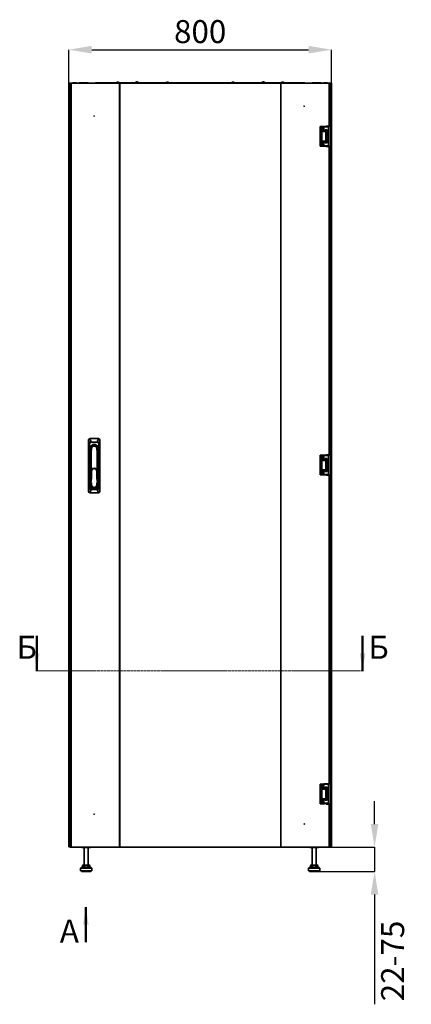
# Model space of a CAD drawing. Units: millimetres. Extents: x -4674 to -1654, y -1281 to 3391.
# Drawn here: x -4674 to -3482, y 395 to 3391 of the extents above; entities that cross this region are included whole.
import ezdxf

# ---------------------------------------------------------------- set-up
doc = ezdxf.new("R2010")
doc.units = ezdxf.units.MM
doc.header["$PDSIZE"] = -1
doc.linetypes.add('SLD-Сплошная', pattern=[0])
doc.linetypes.add('SLD-Штрихпункт.-утолщ.', pattern=[10.16, 6.35, -1.27, 1.27, -1.27])
doc.layers.add('ТЕКСТ', color=150, linetype='SLD-Сплошная')
doc.styles.add('SLDTEXTSTYLE1', font='txt', dxfattribs={"bigfont": 'bigfont'})
doc.styles.add('SLDTEXTSTYLE2', font='txt')
doc.dimstyles.new('SLDDIMSTYLE0', dxfattribs={"dimtxt": 70, "dimasz": 70, "dimexe": 0, "dimexo": 0.0625, "dimgap": 17.5, "dimtad": 2, "dimdec": 1, "dimrnd": 1e-09, "dimzin": 12, "dimdsep": 46, "dimtxsty": 'SLDTEXTSTYLE2', "dimsah": 1, "dimcen": 0.09, "dimadec": 0, "dimazin": 3, "dimtfac": 1, "dimtdec": 1, "dimtofl": 0, "dimtmove": 0, "dimatfit": 3, "dimfxl": 0, "dimfrac": 2, "dimtolj": 1, "dimtzin": 12, "dimarcsym": 0})
doc.dimstyles.new('SLDDIMSTYLE1', dxfattribs={"dimtxt": 70, "dimasz": 70, "dimexe": 0, "dimexo": 0.0625, "dimgap": 17.5, "dimtad": 2, "dimdec": 1, "dimrnd": 1e-09, "dimzin": 12, "dimdsep": 46, "dimtxsty": 'SLDTEXTSTYLE2', "dimsah": 1, "dimcen": 0.09, "dimadec": 0, "dimazin": 3, "dimtfac": 1, "dimtdec": 1, "dimtmove": 0, "dimatfit": 0, "dimfxl": 0, "dimfrac": 2, "dimtolj": 1, "dimtzin": 12, "dimarcsym": 0})

# ---------------------------------------------------------------- blocks, each defined once
blk = doc.blocks.new('_D')
at = {"layer": 'Defpoints', "color": 0}
for p in [(-3724.5, 3299.3), (-4524.5, 3197.5), (-3724.5, 3197.5)]:
    blk.add_point(p, dxfattribs=at)
at = {"layer": 'ТЕКСТ', "color": 0, "lineweight": -2}
for p, q in [((-4524.5, 3197.5), (-4524.5, 3299.3)), ((-4454.5, 3299.3), (-3794.5, 3299.3)), ((-3724.5, 3197.5), (-3724.5, 3299.3))]:
    blk.add_line(p, q, dxfattribs=at)
at = {"layer": 'ТЕКСТ', "color": 0}
for points in [[(-4454.5, 3310.9), (-4454.5, 3287.6), (-4524.5, 3299.3)], [(-3794.5, 3310.9), (-3794.5, 3287.6), (-3724.5, 3299.3)]]:
    blk.add_solid(points, dxfattribs=at)
at = {"layer": 'ТЕКСТ', "color": 0, "insert": (-4124.5, 3389.3), "char_height": 70, "attachment_point": 2, "style": 'SLDTEXTSTYLE2'}
blk.add_mtext('\\A1;800', dxfattribs=at)
blk = doc.blocks.new('_D_1')
at = {"layer": 'Defpoints', "color": 0}
for p in [(-3731.6, 873.5), (-3763.5, 798.8), (-3593.6, 798.8)]:
    blk.add_point(p, dxfattribs=at)
at = {"layer": 'ТЕКСТ', "color": 0, "lineweight": -2}
for p, q in [((-3593.6, 943.5), (-3593.6, 1013.5)), ((-3731.5, 873.5), (-3593.6, 873.5)), ((-3593.6, 873.5), (-3593.6, 798.8)), ((-3763.4, 798.8), (-3593.6, 798.8)), ((-3593.6, 728.8), (-3593.6, 395))]:
    blk.add_line(p, q, dxfattribs=at)
at = {"layer": 'ТЕКСТ', "color": 0}
for points in [[(-3605.3, 943.5), (-3582, 943.5), (-3593.6, 873.5)], [(-3605.3, 728.8), (-3582, 728.8), (-3593.6, 798.8)]]:
    blk.add_solid(points, dxfattribs=at)
at = {"layer": 'ТЕКСТ', "color": 0, "insert": (-3573.6, 526.9), "char_height": 70, "attachment_point": 2, "rotation": 90, "style": 'SLDTEXTSTYLE2'}
blk.add_mtext('\\A1;22-75', dxfattribs=at)

msp = doc.modelspace()

# ---------------------------------------------------------------- linework, layer by layer
at = {"color": 7, "linetype": 'SLD-Сплошная', "lineweight": 35}
for p, q in [((-4524.49, 3195.45), (-4524.49, 3197.45)), ((-4524.49, 3197.45), (-4522.49, 3197.45)), ((-4524.49, 3195.45), (-4524.49, 875.75)), ((-4521.49, 3194.45), (-4524.49, 3195.45)), ((-4522.49, 3195.45), (-4524.49, 3195.45)), ((-4522.49, 3197.45), (-4521.49, 3194.45)), ((-4517.29, 3197.45), (-4522.49, 3197.45)), ((-4522.49, 3195.45), (-4522.49, 3197.45)), ((-4521.49, 3194.45), (-4522.49, 3195.45)), ((-4522.49, 3195.45), (-4521.49, 3194.45)), ((-4521.49, 3194.45), (-4521.49, 876.75)), ((-4521.49, 3194.45), (-4519.69, 3192.65)), ((-4519.69, 3194.45), (-4521.49, 3194.45)), ((-4519.69, 3197.45), (-4519.69, 873.45)), ((-4517.29, 3197.45), (-4519.69, 3197.45)), ((-4517.29, 3197.45), (-4517.29, 873.45)), ((-4369.87, 3197.45), (-4517.29, 3197.45)), ((-4512.43, 3198.95), (-4504.22, 3198.95)), ((-4504.22, 3198.95), (-4500.55, 3198.95)), ((-4492.94, 3198.95), (-4492.94, 3197.75)), ((-4492.43, 3198.95), (-4492.94, 3198.95)), ((-4492.94, 3197.75), (-4492.45, 3197.58)), ((-4492.47, 3197.75), (-4492.94, 3197.75)), ((-4492.43, 3198.95), (-4484.22, 3198.95)), ((-4484.22, 3198.95), (-4480.55, 3198.95)), ((-4477.43, 3198.95), (-4480.55, 3198.95)), ((-4477.47, 3197.75), (-4480.51, 3197.75)), ((-4477.43, 3198.95), (-4469.22, 3198.95)), ((-4469.22, 3198.95), (-4465.55, 3198.95)), ((-4442.99, 3197.45), (-4442.99, 3198.25)), ((-4442.99, 3198.25), (-4440.99, 3198.25)), ((-4440.99, 3198.25), (-4440.99, 3197.45)), ((-4339.49, 3198.25), (-4440.99, 3198.25)), ((-4380.49, 3198.75), (-4380.49, 3198.25)), ((-4370.49, 3198.75), (-4380.49, 3198.75)), ((-4379.99, 3199.25), (-4370.99, 3199.25)), ((-4377.66, 3200.24), (-4377.66, 3200.21)), ((-4376.08, 3200.62), (-4376.01, 3200.21)), ((-4374.97, 3200.21), (-4374.9, 3200.62)), ((-4373.32, 3200.21), (-4373.31, 3200.24)), ((-4370.49, 3198.25), (-4370.49, 3198.75)), ((-4369.87, 3197.45), (-4369.87, 873.45)), ((-4369.52, 3197.45), (-4369.87, 3197.45)), ((-3879, 3197.45), (-4369.87, 3197.45)), ((-4369.52, 3197.45), (-4369.52, 873.45)), ((-3879.36, 3197.45), (-4369.52, 3197.45)), ((-4339.49, 3197.45), (-4339.49, 3198.85)), ((-4339.49, 3198.85), (-4337.49, 3198.85)), ((-4337.49, 3198.85), (-4337.49, 3197.45)), ((-4337.49, 3198.85), (-3911.49, 3198.85)), ((-4321.99, 3199.35), (-4321.99, 3198.85)), ((-4311.99, 3199.35), (-4321.99, 3199.35)), ((-4321.49, 3199.85), (-4312.49, 3199.85)), ((-4319.16, 3200.84), (-4319.16, 3200.81)), ((-4317.58, 3201.22), (-4317.51, 3200.81)), ((-4316.47, 3200.81), (-4316.4, 3201.22)), ((-4314.82, 3200.81), (-4314.81, 3200.84)), ((-4311.99, 3198.85), (-4311.99, 3199.35)), ((-4228.99, 3199.25), (-4219.99, 3199.25)), ((-4225.28, 3200.24), (-4225.37, 3200.62)), ((-4225.26, 3200.24), (-4225.35, 3200.64)), ((-4225.23, 3200.62), (-4225.34, 3200.59)), ((-4225.18, 3200.24), (-4225.23, 3200.62)), ((-4224.72, 3200.62), (-4224.68, 3200.24)), ((-4223.63, 3200.64), (-4223.64, 3200.59)), ((-4223.37, 3200.62), (-4223.39, 3200.52)), ((-4028.99, 3199.25), (-4019.99, 3199.25)), ((-4025.16, 3200.23), (-4025.24, 3200.63)), ((-4025.16, 3200.23), (-4025.24, 3200.62)), ((-4024.9, 3200.62), (-4024.84, 3200.24)), ((-4024.51, 3200.62), (-4024.51, 3200.6)), ((-4023.42, 3200.62), (-4023.42, 3200.57)), ((-4023.34, 3200.62), (-4023.34, 3200.6)), ((-3936.99, 3199.35), (-3936.99, 3198.85)), ((-3926.99, 3199.35), (-3936.99, 3199.35)), ((-3936.49, 3199.85), (-3927.49, 3199.85)), ((-3934.16, 3200.84), (-3934.16, 3200.81)), ((-3932.58, 3201.22), (-3932.51, 3200.81)), ((-3931.47, 3200.81), (-3931.4, 3201.22)), ((-3929.82, 3200.81), (-3929.81, 3200.84)), ((-3926.99, 3198.85), (-3926.99, 3199.35)), ((-3911.49, 3197.45), (-3911.49, 3198.85)), ((-3911.49, 3198.85), (-3909.49, 3198.85)), ((-3909.49, 3198.85), (-3909.49, 3197.45)), ((-3807.99, 3198.25), (-3909.49, 3198.25)), ((-3879.36, 3197.45), (-3879.36, 873.45)), ((-3879, 3197.45), (-3879.36, 3197.45)), ((-3879, 3197.45), (-3879, 873.45)), ((-3731.59, 3197.45), (-3879, 3197.45)), ((-3878.49, 3198.75), (-3878.49, 3198.25)), ((-3868.49, 3198.75), (-3878.49, 3198.75)), ((-3877.99, 3199.25), (-3868.99, 3199.25)), ((-3875.66, 3200.24), (-3875.66, 3200.21)), ((-3874.08, 3200.62), (-3874.01, 3200.21)), ((-3872.97, 3200.21), (-3872.9, 3200.62)), ((-3871.32, 3200.21), (-3871.31, 3200.24)), ((-3868.49, 3198.25), (-3868.49, 3198.75)), ((-3807.99, 3197.45), (-3807.99, 3198.25)), ((-3807.99, 3198.25), (-3805.99, 3198.25)), ((-3805.99, 3198.25), (-3805.99, 3197.45)), ((-3805.99, 3197.95), (-3783.48, 3197.95)), ((-3783.43, 3198.95), (-3771.55, 3198.95)), ((-3769.46, 3198.95), (-3771.55, 3198.95)), ((-3769.46, 3197.75), (-3771.51, 3197.75)), ((-3768.43, 3198.95), (-3769.46, 3198.95)), ((-3768.47, 3197.75), (-3769.46, 3197.75)), ((-3768.43, 3198.95), (-3756.55, 3198.95)), ((-3756.04, 3198.95), (-3756.55, 3198.95)), ((-3756.53, 3197.58), (-3756.04, 3197.75)), ((-3756.04, 3197.75), (-3756.51, 3197.75)), ((-3756.04, 3197.75), (-3756.04, 3198.95)), ((-3756.04, 3197.95), (-3748.48, 3197.95)), ((-3748.43, 3198.95), (-3736.55, 3198.95)), ((-3736.49, 3197.95), (-3731.59, 3197.95)), ((-3731.59, 3197.95), (-3729.19, 3197.95)), ((-3731.59, 3197.45), (-3731.59, 3197.95)), ((-3731.59, 3197.45), (-3731.59, 3066.95)), ((-3729.19, 3197.45), (-3731.59, 3197.45)), ((-3726.49, 3197.45), (-3731.59, 3197.45)), ((-3729.19, 3197.95), (-3729.19, 3197.45)), ((-3729.19, 3197.45), (-3729.19, 3066.95)), ((-3727.49, 3194.45), (-3729.19, 3192.75)), ((-3727.49, 3194.45), (-3729.19, 3194.45)), ((-3727.49, 3194.45), (-3726.49, 3197.45)), ((-3724.49, 3195.45), (-3727.49, 3194.45)), ((-3726.49, 3195.45), (-3727.49, 3194.45)), ((-3727.49, 3194.45), (-3726.49, 3195.45)), ((-3727.49, 876.75), (-3727.49, 3194.45)), ((-3726.49, 3195.45), (-3726.49, 3197.45)), ((-3724.49, 3197.45), (-3726.49, 3197.45)), ((-3726.49, 3195.45), (-3724.49, 3195.45)), ((-3724.49, 3195.45), (-3724.49, 3197.45)), ((-3724.49, 875.75), (-3724.49, 3195.45)), ((-3758.74, 3005.95), (-3758.74, 3065.95)), ((-3754.19, 3065.95), (-3758.74, 3065.95)), ((-3754.19, 3005.95), (-3754.19, 3065.95)), ((-3752.81, 3065.95), (-3754.19, 3065.95)), ((-3752.81, 3065.95), (-3752.81, 3050.45)), ((-3749.34, 3065.95), (-3752.81, 3065.95)), ((-3749.34, 3052.45), (-3749.34, 3065.95)), ((-3749, 3065.95), (-3749.34, 3065.95)), ((-3749, 3052.45), (-3749, 3065.95)), ((-3745.89, 3065.95), (-3749, 3065.95)), ((-3748.49, 3064.95), (-3748.49, 3052.95)), ((-3733.39, 3064.95), (-3748.49, 3064.95)), ((-3734.39, 3065.95), (-3747.48, 3065.95)), ((-3743.94, 3055.95), (-3737.94, 3055.95)), ((-3743.94, 3052.95), (-3743.94, 3055.95)), ((-3731.59, 3066.95), (-3741.19, 3066.95)), ((-3741.19, 3066.95), (-3741.19, 3065.95)), ((-3737.94, 3055.95), (-3737.94, 3052.95)), ((-3733.39, 3052.95), (-3733.39, 3064.95)), ((-3729.19, 3066.95), (-3731.59, 3066.95)), ((-3744.34, 3050.45), (-3752.81, 3050.45)), ((-3749.92, 3052.45), (-3749.34, 3052.45)), ((-3749.34, 3052.45), (-3749, 3052.45)), ((-3746.3, 3051.45), (-3749.2, 3051.45)), ((-3748.35, 3052.45), (-3749, 3052.45)), ((-3748.49, 3052.95), (-3743.94, 3052.95)), ((-3747.49, 3051.95), (-3743.94, 3051.95)), ((-3733.69, 3051.45), (-3746.39, 3051.45)), ((-3745.79, 3051.95), (-3745.79, 3051.45)), ((-3744.38, 3050.45), (-3733.69, 3050.45)), ((-3743.94, 3054.95), (-3737.94, 3054.95)), ((-3742.69, 3053.95), (-3743.94, 3053.95)), ((-3743.94, 3051.95), (-3743.94, 3052.95)), ((-3742.69, 3054.45), (-3743.88, 3054.45)), ((-3742.69, 3053.95), (-3742.69, 3054.45)), ((-3742.53, 3054.45), (-3742.69, 3054.45)), ((-3742.69, 3053.95), (-3739.19, 3053.95)), ((-3742.69, 3051.45), (-3742.69, 3053.95)), ((-3739.34, 3054.45), (-3742.53, 3054.45)), ((-3741.96, 3021.45), (-3741.96, 3050.45)), ((-3739.19, 3054.45), (-3739.34, 3054.45)), ((-3737.89, 3054.45), (-3739.19, 3054.45)), ((-3739.19, 3054.45), (-3739.19, 3053.95)), ((-3737.94, 3053.95), (-3739.19, 3053.95)), ((-3739.19, 3053.95), (-3739.19, 3051.45)), ((-3738.44, 3021.45), (-3738.44, 3050.45)), ((-3733.69, 3050.45), (-3738.44, 3050.45)), ((-3737.94, 3052.95), (-3733.39, 3052.95)), ((-3737.94, 3052.95), (-3737.94, 3051.95)), ((-3737.94, 3051.95), (-3734.39, 3051.95)), ((-3736.09, 3051.45), (-3736.09, 3051.95)), ((-3735.89, 3051.45), (-3735.89, 3051.82)), ((-3734.39, 3051.95), (-3734.39, 3051.45)), ((-3733.69, 3050.45), (-3733.69, 3051.45)), ((-3733.69, 3050.45), (-3733.69, 3051.36)), ((-3733.69, 3050.45), (-3733.69, 3021.45)), ((-3733.69, 3040.95), (-3733.39, 3040.95)), ((-3733.69, 3030.95), (-3733.39, 3030.95)), ((-3733.39, 3040.95), (-3733.39, 3052.95)), ((-3733.39, 3030.95), (-3733.39, 3040.95)), ((-3733.39, 3018.95), (-3733.39, 3030.95)), ((-3754.19, 3005.95), (-3758.74, 3005.95)), ((-3754.19, 3005.95), (-3752.81, 3005.95)), ((-3752.81, 3021.45), (-3744.34, 3021.45)), ((-3752.81, 3021.45), (-3752.81, 3005.95)), ((-3749.34, 3005.95), (-3752.81, 3005.95)), ((-3749.34, 3019.45), (-3749.92, 3019.45)), ((-3749.34, 3005.95), (-3749.34, 3019.45)), ((-3749, 3019.45), (-3749.34, 3019.45)), ((-3749, 3005.95), (-3749.34, 3005.95)), ((-3749.2, 3020.45), (-3746.3, 3020.45)), ((-3749, 3005.95), (-3749, 3019.45)), ((-3749, 3019.45), (-3748.35, 3019.45)), ((-3745.89, 3005.95), (-3749, 3005.95)), ((-3748.49, 3018.95), (-3748.49, 3006.95)), ((-3743.94, 3018.95), (-3748.49, 3018.95)), ((-3748.49, 3006.95), (-3733.39, 3006.95)), ((-3747.49, 3019.95), (-3743.94, 3019.95)), ((-3734.39, 3005.95), (-3747.48, 3005.95)), ((-3746.39, 3020.45), (-3733.69, 3020.45)), ((-3745.79, 3020.45), (-3745.79, 3019.95)), ((-3733.69, 3021.45), (-3744.41, 3021.45)), ((-3743.99, 3017.45), (-3742.69, 3017.45)), ((-3743.94, 3018.95), (-3743.94, 3019.95)), ((-3743.94, 3015.95), (-3743.94, 3018.95)), ((-3743.94, 3017.95), (-3742.69, 3017.95)), ((-3737.94, 3016.95), (-3743.94, 3016.95)), ((-3737.94, 3015.95), (-3743.94, 3015.95)), ((-3742.69, 3020.45), (-3742.69, 3017.95)), ((-3742.69, 3017.95), (-3742.69, 3017.45)), ((-3742.69, 3017.95), (-3739.19, 3017.95)), ((-3742.69, 3017.45), (-3742.53, 3017.45)), ((-3742.53, 3017.45), (-3739.34, 3017.45)), ((-3741.19, 3005.95), (-3741.19, 3004.95)), ((-3741.19, 3004.95), (-3731.59, 3004.95)), ((-3739.34, 3017.45), (-3739.19, 3017.45)), ((-3739.19, 3020.45), (-3739.19, 3017.95)), ((-3739.19, 3017.95), (-3739.19, 3017.45)), ((-3739.19, 3017.95), (-3737.94, 3017.95)), ((-3739.19, 3017.45), (-3737.89, 3017.45)), ((-3733.69, 3021.45), (-3738.44, 3021.45)), ((-3737.94, 3019.95), (-3734.39, 3019.95)), ((-3737.94, 3018.95), (-3737.94, 3019.95)), ((-3733.39, 3018.95), (-3737.94, 3018.95)), ((-3737.94, 3018.95), (-3737.94, 3015.95)), ((-3736.09, 3019.95), (-3736.09, 3020.45)), ((-3735.89, 3020.09), (-3735.89, 3020.45)), ((-3734.39, 3020.45), (-3734.39, 3019.95)), ((-3733.69, 3020.45), (-3733.69, 3021.45)), ((-3733.69, 3021.45), (-3733.69, 3020.54)), ((-3733.39, 3006.95), (-3733.39, 3018.95)), ((-3731.59, 3004.95), (-3731.59, 2066.45)), ((-3731.59, 3004.95), (-3729.19, 3004.95)), ((-3729.19, 3004.95), (-3729.19, 2066.45)), ((-4461.19, 2099.02), (-4464.69, 2109.52)), ((-4464.69, 2109.52), (-4464.69, 1957.89)), ((-4461.19, 2099.02), (-4461.19, 1968.39)), ((-4460.02, 2116.2), (-4456.52, 2105.7)), ((-4434.35, 2116.2), (-4460.02, 2116.2)), ((-4437.85, 2105.7), (-4456.52, 2105.7)), ((-4437.85, 2105.7), (-4434.35, 2116.2)), ((-4429.69, 2109.52), (-4433.19, 2099.02)), ((-4433.19, 1968.39), (-4433.19, 2099.02)), ((-4429.69, 1957.89), (-4429.69, 2109.52)), ((-4459.19, 2073.95), (-4457.61, 2086.74)), ((-4459.19, 2086.7), (-4459.19, 2073.95)), ((-4459.19, 1973.7), (-4459.19, 2073.95)), ((-4459.19, 2073.95), (-4456.74, 2073.8)), ((-4457.61, 2086.74), (-4455.18, 2086.44)), ((-4455.18, 2086.44), (-4456.74, 2073.8)), ((-4456.74, 2073.8), (-4456.74, 2016.61)), ((-4436.77, 2086.74), (-4439.2, 2086.44)), ((-4437.64, 2073.8), (-4439.2, 2086.44)), ((-4437.64, 2073.8), (-4435.19, 2073.95)), ((-4437.64, 2016.61), (-4437.64, 2073.8)), ((-4436.77, 2086.74), (-4435.19, 2073.95)), ((-4435.19, 2073.95), (-4435.19, 2086.7)), ((-4435.19, 2073.95), (-4435.19, 1973.7)), ((-3758.74, 2005.45), (-3758.74, 2065.45)), ((-3754.19, 2065.45), (-3758.74, 2065.45)), ((-3754.19, 2005.45), (-3754.19, 2065.45)), ((-3752.81, 2065.45), (-3754.19, 2065.45)), ((-3752.81, 2065.45), (-3752.81, 2049.95)), ((-3749.34, 2065.45), (-3752.81, 2065.45)), ((-3744.34, 2049.95), (-3752.81, 2049.95)), ((-3749.92, 2051.95), (-3749.34, 2051.95)), ((-3749.34, 2051.95), (-3749.34, 2065.45)), ((-3749, 2065.45), (-3749.34, 2065.45)), ((-3749.34, 2051.95), (-3749, 2051.95)), ((-3746.3, 2050.95), (-3749.2, 2050.95)), ((-3749, 2051.95), (-3749, 2065.45)), ((-3748.35, 2065.45), (-3749, 2065.45)), ((-3747.1, 2051.95), (-3749, 2051.95)), ((-3748.49, 2064.95), (-3748.49, 2052.95)), ((-3733.39, 2064.95), (-3748.49, 2064.95)), ((-3748.49, 2052.95), (-3743.94, 2052.95)), ((-3747.49, 2051.95), (-3743.94, 2051.95)), ((-3734.39, 2065.95), (-3747.48, 2065.95)), ((-3733.69, 2050.95), (-3746.39, 2050.95)), ((-3745.89, 2051.95), (-3745.89, 2051.93)), ((-3745.79, 2051.95), (-3745.79, 2050.95)), ((-3744.38, 2049.95), (-3733.69, 2049.95)), ((-3742.69, 2053.95), (-3743.99, 2053.95)), ((-3743.94, 2055.95), (-3737.94, 2055.95)), ((-3743.94, 2052.95), (-3743.94, 2055.95)), ((-3743.94, 2054.95), (-3737.94, 2054.95)), ((-3742.69, 2053.45), (-3743.94, 2053.45)), ((-3743.94, 2051.95), (-3743.94, 2052.95)), ((-3742.69, 2053.45), (-3742.69, 2053.95)), ((-3742.53, 2053.95), (-3742.69, 2053.95)), ((-3742.69, 2053.45), (-3739.19, 2053.45)), ((-3742.69, 2050.95), (-3742.69, 2053.45)), ((-3739.34, 2053.95), (-3742.53, 2053.95)), ((-3741.96, 2020.95), (-3741.96, 2049.95)), ((-3731.59, 2066.45), (-3741.19, 2066.45)), ((-3741.19, 2066.45), (-3741.19, 2065.95)), ((-3739.19, 2053.95), (-3739.34, 2053.95)), ((-3737.89, 2053.95), (-3739.19, 2053.95)), ((-3739.19, 2053.95), (-3739.19, 2053.45)), ((-3737.94, 2053.45), (-3739.19, 2053.45)), ((-3739.19, 2053.45), (-3739.19, 2050.95)), ((-3738.44, 2020.95), (-3738.44, 2049.95)), ((-3733.69, 2049.95), (-3738.44, 2049.95)), ((-3737.94, 2055.95), (-3737.94, 2052.95)), ((-3737.94, 2052.95), (-3733.39, 2052.95)), ((-3737.94, 2052.95), (-3737.94, 2051.95)), ((-3737.94, 2051.95), (-3734.39, 2051.95)), ((-3736.09, 2050.95), (-3736.09, 2051.95)), ((-3735.89, 2050.95), (-3735.89, 2051.82)), ((-3734.39, 2051.95), (-3734.39, 2050.95)), ((-3733.69, 2049.95), (-3733.69, 2050.95)), ((-3733.69, 2049.95), (-3733.69, 2050.86)), ((-3733.69, 2049.95), (-3733.69, 2020.95)), ((-3733.69, 2040.95), (-3733.39, 2040.95)), ((-3733.39, 2052.95), (-3733.39, 2064.95)), ((-3733.39, 2040.95), (-3733.39, 2052.95)), ((-3733.39, 2030.95), (-3733.39, 2040.95)), ((-3729.19, 2066.45), (-3731.59, 2066.45)), ((-4456.74, 1996.25), (-4456.74, 2016.61)), ((-4456.74, 2016.61), (-4455.24, 2016.61)), ((-4455.24, 2016.61), (-4455.24, 1996.25)), ((-4439.14, 2016.61), (-4437.64, 2016.61)), ((-4439.14, 1996.25), (-4439.14, 2016.61)), ((-4437.64, 2016.61), (-4437.64, 1996.25)), ((-3752.81, 2020.95), (-3744.34, 2020.95)), ((-3752.81, 2020.95), (-3752.81, 2005.45)), ((-3749.34, 2018.95), (-3749.92, 2018.95)), ((-3749.34, 2005.45), (-3749.34, 2018.95)), ((-3749, 2018.95), (-3749.34, 2018.95)), ((-3749.2, 2019.95), (-3746.3, 2019.95)), ((-3749, 2005.45), (-3749, 2018.95)), ((-3749, 2018.95), (-3748.49, 2018.95)), ((-3748.49, 2018.95), (-3748.49, 2006.95)), ((-3743.94, 2018.95), (-3748.49, 2018.95)), ((-3746.39, 2019.95), (-3733.69, 2019.95)), ((-3746.12, 2019.95), (-3743.94, 2019.95)), ((-3733.69, 2020.95), (-3744.41, 2020.95)), ((-3743.94, 2018.95), (-3743.94, 2019.95)), ((-3743.94, 2015.95), (-3743.94, 2018.95)), ((-3743.94, 2017.45), (-3742.69, 2017.45)), ((-3737.94, 2016.95), (-3743.94, 2016.95)), ((-3737.94, 2015.95), (-3743.94, 2015.95)), ((-3742.69, 2019.95), (-3742.69, 2017.45)), ((-3742.69, 2017.45), (-3742.69, 2016.95)), ((-3742.69, 2017.45), (-3739.19, 2017.45)), ((-3742.69, 2016.95), (-3742.53, 2016.95)), ((-3742.53, 2016.95), (-3739.34, 2016.95)), ((-3739.34, 2016.95), (-3739.19, 2016.95)), ((-3739.19, 2019.95), (-3739.19, 2017.45)), ((-3739.19, 2017.45), (-3739.19, 2016.95)), ((-3739.19, 2017.45), (-3737.94, 2017.45)), ((-3733.69, 2020.95), (-3738.44, 2020.95)), ((-3737.94, 2019.95), (-3734.39, 2019.95)), ((-3737.94, 2018.95), (-3737.94, 2019.95)), ((-3733.39, 2018.95), (-3737.94, 2018.95)), ((-3737.94, 2018.95), (-3737.94, 2015.95)), ((-3733.69, 2030.95), (-3733.39, 2030.95)), ((-3733.69, 2019.95), (-3733.69, 2020.95)), ((-3733.69, 2020.95), (-3733.69, 2020.04)), ((-3733.39, 2018.95), (-3733.39, 2030.95)), ((-3733.39, 2006.95), (-3733.39, 2018.95)), ((-4458.69, 1981.16), (-4456.75, 1996.06)), ((-4458.69, 1981.16), (-4458.24, 1981.55)), ((-4458.24, 1981.16), (-4458.69, 1981.16)), ((-4458.24, 1981.16), (-4458.24, 1981.55)), ((-4456.98, 1982.66), (-4457.01, 1982.39)), ((-4455.26, 1995.87), (-4456.98, 1982.66)), ((-4456.75, 1996.06), (-4455.26, 1995.87)), ((-4456.74, 1996.25), (-4455.24, 1996.25)), ((-4456.74, 1979.66), (-4455.24, 1979.66)), ((-4456.74, 1975.7), (-4456.74, 1979.66)), ((-4455.24, 1979.66), (-4455.24, 1975.7)), ((-4439.14, 1996.25), (-4437.64, 1996.25)), ((-4439.14, 1979.66), (-4437.64, 1979.66)), ((-4439.14, 1975.7), (-4439.14, 1979.66)), ((-4439.11, 1995.87), (-4437.63, 1996.06)), ((-4437.36, 1982.39), (-4439.11, 1995.87)), ((-4437.64, 1979.66), (-4437.64, 1975.7)), ((-4437.63, 1996.06), (-4435.69, 1981.16)), ((-4436.14, 1981.16), (-4436.14, 1981.55)), ((-4436.14, 1981.55), (-4435.69, 1981.16)), ((-4435.69, 1981.16), (-4436.14, 1981.16)), ((-3754.19, 2005.45), (-3758.74, 2005.45)), ((-3754.19, 2005.45), (-3752.81, 2005.45)), ((-3749.34, 2005.45), (-3752.81, 2005.45)), ((-3749, 2005.45), (-3749.34, 2005.45)), ((-3745.89, 2005.45), (-3749, 2005.45)), ((-3748.49, 2006.95), (-3733.39, 2006.95)), ((-3734.39, 2005.95), (-3747.48, 2005.95)), ((-3745.89, 2005.95), (-3745.89, 2005.45)), ((-3745.89, 2005.45), (-3745.65, 2005.45)), ((-3745.65, 2005.45), (-3745.65, 2005.95)), ((-3741.19, 2005.95), (-3741.19, 2004.45)), ((-3741.19, 2004.45), (-3731.59, 2004.45)), ((-3731.59, 2004.45), (-3731.59, 1065.95)), ((-3731.59, 2004.45), (-3729.19, 2004.45)), ((-3729.19, 2004.45), (-3729.19, 1065.95)), ((-4464.69, 1957.89), (-4461.19, 1968.39)), ((-4456.52, 1961.7), (-4460.02, 1951.2)), ((-4460.02, 1951.2), (-4434.35, 1951.2)), ((-4456.74, 1973.7), (-4459.19, 1973.7)), ((-4456.74, 1975.7), (-4455.24, 1975.7)), ((-4456.74, 1975.7), (-4456.74, 1973.7)), ((-4456.52, 1961.7), (-4447.19, 1961.7)), ((-4447.19, 1961.7), (-4437.85, 1961.7)), ((-4439.14, 1975.7), (-4437.64, 1975.7)), ((-4434.35, 1951.2), (-4437.85, 1961.7)), ((-4437.64, 1973.7), (-4437.64, 1975.7)), ((-4437.64, 1973.7), (-4435.19, 1973.7)), ((-4433.19, 1968.39), (-4429.69, 1957.89)), ((-3758.74, 1004.95), (-3758.74, 1064.95)), ((-3754.19, 1064.95), (-3758.74, 1064.95)), ((-3754.19, 1004.95), (-3754.19, 1064.95)), ((-3752.81, 1064.95), (-3754.19, 1064.95)), ((-3752.81, 1064.95), (-3752.81, 1049.45)), ((-3749.34, 1064.95), (-3752.81, 1064.95)), ((-3744.34, 1049.45), (-3752.81, 1049.45)), ((-3749.92, 1051.45), (-3749.34, 1051.45)), ((-3749.34, 1051.45), (-3749.34, 1064.95)), ((-3749, 1064.95), (-3749.34, 1064.95)), ((-3749.34, 1051.45), (-3749, 1051.45)), ((-3746.3, 1050.45), (-3749.2, 1050.45)), ((-3749, 1051.45), (-3749, 1064.95)), ((-3748.49, 1064.95), (-3749, 1064.95)), ((-3747.1, 1051.45), (-3749, 1051.45)), ((-3748.49, 1064.95), (-3748.49, 1052.95)), ((-3733.39, 1064.95), (-3748.49, 1064.95)), ((-3748.49, 1052.95), (-3743.94, 1052.95)), ((-3747.49, 1051.95), (-3743.94, 1051.95)), ((-3734.39, 1065.95), (-3747.48, 1065.95)), ((-3745.89, 1051.43), (-3747.1, 1051.45)), ((-3733.69, 1050.45), (-3746.39, 1050.45)), ((-3745.89, 1051.95), (-3745.89, 1051.43)), ((-3745.79, 1051.95), (-3745.79, 1050.45)), ((-3744.38, 1049.45), (-3733.69, 1049.45)), ((-3742.69, 1052.95), (-3743.95, 1052.95)), ((-3743.94, 1055.95), (-3737.94, 1055.95)), ((-3743.94, 1052.95), (-3743.94, 1055.95)), ((-3743.94, 1054.95), (-3737.94, 1054.95)), ((-3742.69, 1053.45), (-3743.94, 1053.45)), ((-3743.94, 1051.95), (-3743.94, 1052.95)), ((-3742.69, 1052.95), (-3742.69, 1053.45)), ((-3742.53, 1053.45), (-3742.69, 1053.45)), ((-3742.69, 1052.95), (-3739.19, 1052.95)), ((-3742.69, 1050.45), (-3742.69, 1052.95)), ((-3739.34, 1053.45), (-3742.53, 1053.45)), ((-3741.96, 1020.45), (-3741.96, 1049.45)), ((-3739.19, 1053.45), (-3739.34, 1053.45)), ((-3737.94, 1053.45), (-3739.19, 1053.45)), ((-3739.19, 1053.45), (-3739.19, 1052.95)), ((-3737.92, 1052.95), (-3739.19, 1052.95)), ((-3739.19, 1052.95), (-3739.19, 1050.45)), ((-3738.44, 1020.45), (-3738.44, 1049.45)), ((-3733.69, 1049.45), (-3738.44, 1049.45)), ((-3737.94, 1055.95), (-3737.94, 1052.95)), ((-3737.94, 1052.95), (-3733.39, 1052.95)), ((-3737.94, 1052.95), (-3737.94, 1051.95)), ((-3737.94, 1051.95), (-3734.39, 1051.95)), ((-3736.09, 1050.45), (-3736.09, 1051.95)), ((-3735.89, 1051.82), (-3736.06, 1051.93)), ((-3735.89, 1050.48), (-3735.89, 1051.82)), ((-3734.39, 1051.95), (-3734.39, 1050.45)), ((-3731.59, 1065.95), (-3734.21, 1065.95)), ((-3733.69, 1049.45), (-3733.69, 1050.45)), ((-3733.69, 1049.45), (-3733.69, 1050.36)), ((-3733.69, 1049.45), (-3733.69, 1020.45)), ((-3733.39, 1052.95), (-3733.39, 1064.95)), ((-3733.39, 1040.95), (-3733.39, 1052.95)), ((-3729.19, 1065.95), (-3731.59, 1065.95)), ((-3752.81, 1020.45), (-3744.34, 1020.45)), ((-3752.81, 1020.45), (-3752.81, 1004.95)), ((-3749.2, 1019.45), (-3746.58, 1019.45)), ((-3748.49, 1018.95), (-3748.49, 1006.95)), ((-3743.94, 1018.95), (-3748.49, 1018.95)), ((-3746.39, 1019.45), (-3737.88, 1019.45)), ((-3733.69, 1020.45), (-3744.41, 1020.45)), ((-3743.94, 1018.95), (-3743.94, 1019.66)), ((-3743.94, 1015.95), (-3743.94, 1018.95)), ((-3742.69, 1019.45), (-3742.69, 1016.95)), ((-3739.19, 1019.45), (-3739.19, 1016.95)), ((-3733.69, 1020.45), (-3738.44, 1020.45)), ((-3737.94, 1018.95), (-3737.94, 1019.66)), ((-3733.39, 1018.95), (-3737.94, 1018.95)), ((-3737.94, 1018.95), (-3737.94, 1015.95)), ((-3733.69, 1040.95), (-3733.39, 1040.95)), ((-3733.69, 1030.95), (-3733.39, 1030.95)), ((-3733.69, 1019.67), (-3733.69, 1020.45)), ((-3733.39, 1030.95), (-3733.39, 1040.95)), ((-3733.39, 1018.95), (-3733.39, 1030.95)), ((-3733.39, 1006.95), (-3733.39, 1018.95)), ((-3754.19, 1004.95), (-3758.74, 1004.95)), ((-3754.19, 1004.95), (-3752.81, 1004.95)), ((-3749.34, 1004.95), (-3752.81, 1004.95)), ((-3749.34, 1018.45), (-3749.92, 1018.45)), ((-3749.34, 1004.95), (-3749.34, 1018.45)), ((-3749, 1018.45), (-3749.34, 1018.45)), ((-3749, 1004.95), (-3749.34, 1004.95)), ((-3749, 1004.95), (-3749, 1018.45)), ((-3749, 1018.45), (-3748.49, 1018.45)), ((-3745.89, 1004.95), (-3749, 1004.95)), ((-3748.49, 1006.95), (-3733.39, 1006.95)), ((-3734.39, 1005.95), (-3747.48, 1005.95)), ((-3745.89, 1005.95), (-3745.89, 1004.95)), ((-3745.89, 1004.95), (-3745.65, 1004.95)), ((-3745.65, 1004.95), (-3745.65, 1005.95)), ((-3737.94, 1016.95), (-3743.94, 1016.95)), ((-3743.94, 1016.95), (-3742.69, 1016.95)), ((-3737.94, 1015.95), (-3743.94, 1015.95)), ((-3742.69, 1016.95), (-3739.19, 1016.95)), ((-3741.19, 1005.95), (-3741.19, 1003.95)), ((-3741.19, 1003.95), (-3731.59, 1003.95)), ((-3739.19, 1016.95), (-3737.94, 1016.95)), ((-3731.59, 1003.95), (-3731.59, 873.45)), ((-3731.59, 1003.95), (-3729.19, 1003.95)), ((-3729.19, 1003.95), (-3729.19, 873.45)), ((-4524.49, 875.75), (-4521.49, 876.75)), ((-4522.49, 875.75), (-4524.49, 875.75)), ((-4524.49, 875.75), (-4524.49, 873.75)), ((-4524.49, 873.75), (-4522.49, 873.75)), ((-4522.49, 875.75), (-4521.49, 876.75)), ((-4521.49, 876.75), (-4522.49, 873.75)), ((-4521.49, 876.75), (-4522.49, 875.75)), ((-4522.49, 875.75), (-4522.49, 873.75)), ((-4522.49, 873.75), (-4519.69, 873.75)), ((-4521.49, 876.75), (-4519.69, 878.55)), ((-4521.49, 876.75), (-4519.69, 876.75)), ((-4519.79, 872.95), (-4519.79, 873.75)), ((-4517.39, 872.95), (-4519.79, 872.95)), ((-4517.29, 873.45), (-4519.69, 873.45)), ((-4517.39, 873.45), (-4517.39, 872.95)), ((-4486.19, 872.95), (-4517.39, 872.95)), ((-4369.87, 873.45), (-4517.29, 873.45)), ((-4486.19, 873.45), (-4486.19, 872.95)), ((-4486.19, 872.95), (-4485.79, 872.95)), ((-4485.79, 872.95), (-4485.79, 873.45)), ((-4484.49, 872.95), (-4485.79, 872.95)), ((-4484.49, 873.45), (-4484.49, 871.75)), ((-4484.49, 871.75), (-4458.49, 871.75)), ((-4477.49, 871.75), (-4477.49, 818.75)), ((-4465.49, 818.75), (-4465.49, 871.75)), ((-4458.49, 871.75), (-4458.49, 873.45)), ((-4160.79, 872.95), (-4458.49, 872.95)), ((-4369.87, 873.45), (-4369.52, 873.45)), ((-4369.52, 873.45), (-3879.36, 873.45)), ((-4160.79, 873.45), (-4160.79, 872.95)), ((-4160.39, 872.95), (-4160.79, 872.95)), ((-4160.39, 872.95), (-4160.39, 873.45)), ((-4129.19, 872.95), (-4160.39, 872.95)), ((-4129.19, 873.45), (-4129.19, 872.95)), ((-4126.79, 872.95), (-4129.19, 872.95)), ((-4126.79, 873.45), (-4126.79, 872.95)), ((-3879.36, 873.45), (-3879, 873.45)), ((-3731.59, 873.45), (-3879, 873.45)), ((-3790.49, 873.45), (-3790.49, 871.75)), ((-3790.49, 871.75), (-3783.99, 871.75)), ((-3783.99, 871.75), (-3764.49, 871.75)), ((-3783.49, 871.75), (-3783.49, 818.75)), ((-3771.49, 818.75), (-3771.49, 871.75)), ((-3764.49, 871.75), (-3764.49, 873.45)), ((-3729.19, 873.45), (-3731.59, 873.45)), ((-3727.49, 876.75), (-3729.19, 878.45)), ((-3729.19, 876.75), (-3727.49, 876.75)), ((-3729.19, 873.75), (-3726.49, 873.75)), ((-3727.49, 876.75), (-3724.49, 875.75)), ((-3727.49, 876.75), (-3726.49, 875.75)), ((-3726.49, 873.75), (-3727.49, 876.75)), ((-3726.49, 875.75), (-3727.49, 876.75)), ((-3726.49, 875.75), (-3724.49, 875.75)), ((-3726.49, 875.75), (-3726.49, 873.75)), ((-3724.49, 873.75), (-3726.49, 873.75)), ((-3724.49, 875.75), (-3724.49, 873.75)), ((-4486.49, 810.75), (-4474.58, 810.75)), ((-4482.3, 817.75), (-4482.3, 810.75)), ((-4482.3, 817.75), (-4482.17, 817.75)), ((-4477.26, 817.75), (-4482.17, 817.75)), ((-4482.17, 817.75), (-4482.17, 810.75)), ((-4481.3, 818.75), (-4476.4, 818.75)), ((-4477.26, 810.75), (-4477.26, 817.75)), ((-4477.26, 817.75), (-4476.4, 817.75)), ((-4476.4, 818.75), (-4476.4, 817.75)), ((-4476.4, 818.75), (-4466.58, 818.75)), ((-4466.58, 817.75), (-4476.4, 817.75)), ((-4476.4, 817.75), (-4476.4, 810.75)), ((-4474.58, 810.75), (-4456.49, 810.75)), ((-4466.58, 817.75), (-4466.58, 818.75)), ((-4466.58, 818.75), (-4461.67, 818.75)), ((-4466.58, 810.75), (-4466.58, 817.75)), ((-4465.71, 817.75), (-4466.58, 817.75)), ((-4465.71, 817.75), (-4465.71, 810.75)), ((-4460.81, 817.75), (-4465.71, 817.75)), ((-4460.81, 810.75), (-4460.81, 817.75)), ((-4460.81, 817.75), (-4460.67, 817.75)), ((-4460.67, 810.75), (-4460.67, 817.75)), ((-3792.49, 810.75), (-3780.58, 810.75)), ((-3788.3, 817.75), (-3788.3, 810.75)), ((-3788.3, 817.75), (-3788.17, 817.75)), ((-3783.26, 817.75), (-3788.17, 817.75)), ((-3788.17, 817.75), (-3788.17, 810.75)), ((-3787.3, 818.75), (-3782.4, 818.75)), ((-3783.26, 810.75), (-3783.26, 817.75)), ((-3783.26, 817.75), (-3782.4, 817.75)), ((-3782.4, 818.75), (-3782.4, 817.75)), ((-3782.4, 818.75), (-3772.58, 818.75)), ((-3782.4, 817.75), (-3782.4, 810.75)), ((-3772.58, 817.75), (-3782.4, 817.75)), ((-3780.58, 810.75), (-3762.49, 810.75)), ((-3772.58, 817.75), (-3772.58, 818.75)), ((-3772.58, 818.75), (-3767.67, 818.75)), ((-3772.58, 810.75), (-3772.58, 817.75)), ((-3771.71, 817.75), (-3772.58, 817.75)), ((-3771.71, 817.75), (-3771.71, 810.75)), ((-3766.81, 817.75), (-3771.71, 817.75)), ((-3766.81, 810.75), (-3766.81, 817.75)), ((-3766.81, 817.75), (-3766.67, 817.75)), ((-3766.67, 810.75), (-3766.67, 817.75)), ((-4488.49, 808.75), (-4488.49, 800.75)), ((-4475, 808.75), (-4488.49, 808.75)), ((-4488.49, 800.75), (-4475, 800.75)), ((-4485.49, 800.75), (-4485.49, 798.75)), ((-4485.49, 798.75), (-4474.38, 798.75)), ((-4454.49, 808.75), (-4475, 808.75)), ((-4475, 800.75), (-4454.49, 800.75)), ((-4474.38, 798.75), (-4457.49, 798.75)), ((-4457.49, 798.75), (-4457.49, 800.75)), ((-4454.49, 800.75), (-4454.49, 808.75)), ((-3794.49, 808.75), (-3794.49, 800.75)), ((-3781, 808.75), (-3794.49, 808.75)), ((-3794.49, 800.75), (-3781, 800.75)), ((-3791.49, 800.75), (-3791.49, 798.75)), ((-3791.49, 798.75), (-3780.38, 798.75)), ((-3760.49, 808.75), (-3781, 808.75)), ((-3781, 800.75), (-3760.49, 800.75)), ((-3780.38, 798.75), (-3763.49, 798.75)), ((-3763.49, 798.75), (-3763.49, 800.75)), ((-3760.49, 800.75), (-3760.49, 808.75))]:
    msp.add_line(p, q, dxfattribs=at)
at = {"color": 7, "linetype": 'SLD-Сплошная', "lineweight": 50}
for p, q in [((-4622.02, 1516.26), (-4622.02, 1409.86)), ((-3630.05, 1516.26), (-3630.05, 1409.86)), ((-4472.49, 584.3), (-4472.49, 690.7))]:
    msp.add_line(p, q, dxfattribs=at)
at = {"color": 7, "linetype": 'SLD-Штрихпункт.-утолщ.', "lineweight": 20}
msp.add_line((-3627.05, 1409.86), (-4625.02, 1409.86), dxfattribs=at)
at = {"color": 7, "linetype": 'SLD-Сплошная', "lineweight": 35, "flags": 128}
for points in [[(-4374.5, 3200.62), (-4374.63, 3200.64), (-4374.75, 3200.65), (-4374.84, 3200.65), (-4374.89, 3200.63), (-4374.9, 3200.62)], [(-4316, 3201.22), (-4316.13, 3201.24), (-4316.25, 3201.25), (-4316.34, 3201.25), (-4316.39, 3201.23), (-4316.4, 3201.22)], [(-4225.37, 3200.62), (-4225.35, 3200.64), (-4225.38, 3200.65), (-4225.44, 3200.65), (-4225.54, 3200.63), (-4225.61, 3200.62)], [(-4223.63, 3200.64), (-4223.63, 3200.64), (-4223.6, 3200.65), (-4223.53, 3200.65), (-4223.43, 3200.63), (-4223.37, 3200.62)], [(-4025.24, 3200.62), (-4025.25, 3200.64), (-4025.29, 3200.65), (-4025.38, 3200.65), (-4025.49, 3200.63), (-4025.56, 3200.62)], [(-4024.35, 3200.23), (-4024.36, 3200.23), (-4024.48, 3200.22)], [(-3931, 3201.22), (-3931.13, 3201.24), (-3931.25, 3201.25), (-3931.34, 3201.25), (-3931.39, 3201.23), (-3931.4, 3201.22)], [(-3872.5, 3200.62), (-3872.63, 3200.64), (-3872.75, 3200.65), (-3872.84, 3200.65), (-3872.89, 3200.63), (-3872.9, 3200.62)], [(-3744.34, 3050.45), (-3744.36, 3050.56), (-3744.42, 3050.67), (-3744.65, 3050.88), (-3745.47, 3051.29), (-3746.3, 3051.45)], [(-3745.83, 3051.95), (-3745.81, 3051.86), (-3745.79, 3051.81)], [(-3735.89, 3051.82), (-3736.06, 3051.93), (-3736.09, 3051.93)], [(-3736.09, 3051.84), (-3736.08, 3051.84), (-3735.89, 3051.82)], [(-3746.3, 3020.45), (-3745.57, 3020.59), (-3744.65, 3021.03), (-3744.51, 3021.15), (-3744.38, 3021.3), (-3744.35, 3021.39), (-3744.34, 3021.45)], [(-3745.83, 3019.96), (-3745.81, 3020.05), (-3745.79, 3020.1)], [(-3736.09, 3019.98), (-3736.06, 3019.98), (-3735.89, 3020.09)], [(-3735.89, 3020.09), (-3736.08, 3020.07), (-3736.09, 3020.07)], [(-3744.34, 2049.95), (-3744.36, 2050.06), (-3744.42, 2050.17), (-3744.65, 2050.38), (-3745.47, 2050.79), (-3746.3, 2050.95)], [(-3735.89, 2051.82), (-3736.06, 2051.93), (-3736.09, 2051.93)], [(-3736.09, 2051.84), (-3736.08, 2051.84), (-3735.89, 2051.82)], [(-3746.3, 2019.95), (-3745.57, 2020.09), (-3744.65, 2020.53), (-3744.51, 2020.65), (-3744.38, 2020.8), (-3744.35, 2020.89), (-3744.34, 2020.95)], [(-3744.34, 1049.45), (-3744.36, 1049.56), (-3744.42, 1049.67), (-3744.65, 1049.88), (-3745.47, 1050.29), (-3746.3, 1050.45)], [(-3736.09, 1051.84), (-3736.08, 1051.84), (-3735.89, 1051.82)], [(-3746.3, 1019.45), (-3745.57, 1019.59), (-3744.65, 1020.03), (-3744.51, 1020.15), (-3744.38, 1020.3), (-3744.35, 1020.39), (-3744.34, 1020.45)]]:
    msp.add_lwpolyline(points, dxfattribs=at)
at = {"color": 7, "linetype": 'SLD-Сплошная', "lineweight": 35}
for centre, radius in [((-3807.69, 3127.45), 0.5), ((-3807.69, 3127.45), 0.4), ((-4447.29, 3097.45), 0.5), ((-4447.29, 973.45), 0.5), ((-3807.69, 943.45), 0.5), ((-3807.69, 943.45), 0.4)]:
    msp.add_circle(centre, radius, dxfattribs=at)
for centre, radius, start, end in [((-4507.67, 3198.2), 4.82, 171.04729, 188.95271), ((-4505.31, 3198.2), 4.82, 351.04729, 8.95271), ((-4487.67, 3198.2), 4.82, 171.04729, 188.95271), ((-4485.31, 3198.2), 4.82, 351.04729, 8.95271), ((-4472.67, 3198.2), 4.82, 171.04729, 188.95271), ((-4470.31, 3198.2), 4.82, 351.04729, 8.95271), ((-4379.99, 3198.75), 0.5, 90, 180), ((-4375.49, 3195.92), 4.83, 116.72326, 136.39718), ((-4375.49, 3195.84), 4.88, 101.57918, 116.32998), ((-4376.28, 3200.04), 0.606, 71.03379, 108.96621), ((-4375.49, 3195.54), 4.7, 83.66719, 96.33281), ((-4375.48, 3195.84), 4.88, 63.67002, 78.42082), ((-4375.49, 3195.92), 4.83, 43.60282, 63.27674), ((-4370.99, 3198.75), 0.5, 0, 90), ((-4321.49, 3199.35), 0.5, 90, 180), ((-4316.99, 3196.52), 4.83, 116.72326, 136.39718), ((-4316.99, 3196.44), 4.88, 101.57918, 116.32998), ((-4317.78, 3200.64), 0.606, 71.03379, 108.96621), ((-4316.99, 3196.14), 4.7, 83.66719, 96.33281), ((-4316.98, 3196.44), 4.88, 63.67002, 78.42082), ((-4316.99, 3196.52), 4.83, 43.60282, 63.27674), ((-4312.49, 3199.35), 0.5, 0, 90), ((-4228.99, 3198.75), 0.5, 90, 168.46304), ((-4224.49, 3195.92), 4.83, 110.76961, 136.39718), ((-4224.49, 3195.92), 4.83, 102.04226, 110.76961), ((-4224.71, 3196.5), 4.22, 102.37872, 110.76271), ((-4224.72, 3199.78), 1.06, 127.78306, 156.08496), ((-4225.2, 3196.04), 4.2, 83.30188, 96.69812), ((-4224.98, 3199.8), 0.85, 72.86587, 107.13413), ((-4224.5, 3199.6), 1.05, 78.58129, 101.99589), ((-4225.41, 3199.45), 1.35, 47.13625, 59.65396), ((-4223.35, 3199.15), 1.72, 121.65281, 142.04575), ((-4224, 3199.8), 0.85, 72.86587, 107.13413), ((-4224.74, 3196.03), 4.69, 62.9823, 77.83863), ((-4224.49, 3195.92), 4.83, 69.23039, 77.93395), ((-4224.27, 3196.51), 4.2, 61.64695, 77.63632), ((-4224.49, 3195.92), 4.83, 43.60282, 69.23039), ((-4222.44, 3199.72), 0.515, 70.81624, 109.18376), ((-4219.99, 3198.75), 0.5, 11.53696, 90), ((-4028.99, 3198.75), 0.5, 90, 168.46304), ((-4024.49, 3195.92), 4.83, 117.14528, 136.39718), ((-4024.62, 3196.1), 4.61, 101.81673, 117.04295), ((-4026.62, 3200.08), 0.156, 107.70058, 125.81484), ((-4024.49, 3195.92), 4.83, 104.158, 117.14528), ((-4025.49, 3200.25), 0.392, 84.43891, 112.18902), ((-4024.29, 3200.07), 1.1, 149.97416, 172.46194), ((-4024.87, 3195.68), 4.55, 83.56659, 96.43341), ((-4025.1, 3200.12), 0.54, 68.15526, 106.03674), ((-4024.76, 3199.75), 0.898, 73.63125, 101.41643), ((-4026.12, 3199.48), 1.67, 25.99466, 42.99903), ((-4023.76, 3198.81), 1.94, 111.42794, 121.47086), ((-4024.22, 3199.77), 0.88, 81.23821, 106.13829), ((-4022.86, 3199.48), 1.67, 137.00097, 154.00534), ((-4023.85, 3199.98), 0.672, 70.12417, 109.87583), ((-4023.59, 3200.18), 0.469, 68.21537, 107.63584), ((-4024.62, 3195.83), 4.89, 63.63172, 78.28234), ((-4023.49, 3200.25), 0.392, 67.81098, 95.56109), ((-4024.36, 3196.1), 4.61, 62.95705, 78.18327), ((-4024.17, 3197.19), 3.52, 68.31593, 76.42996), ((-4024.49, 3195.92), 4.83, 62.85472, 76.14538), ((-4022.35, 3200.08), 0.162, 55.57306, 124.42694), ((-4024.49, 3195.92), 4.83, 43.60282, 62.85472), ((-4019.99, 3198.75), 0.5, 11.53696, 90), ((-3936.49, 3199.35), 0.5, 90, 180), ((-3931.99, 3196.52), 4.83, 116.72326, 136.39718), ((-3931.99, 3196.44), 4.88, 101.57918, 116.32998), ((-3932.78, 3200.64), 0.606, 71.03379, 108.96621), ((-3931.99, 3196.14), 4.7, 83.66719, 96.33281), ((-3931.98, 3196.44), 4.88, 63.67002, 78.42082), ((-3931.99, 3196.52), 4.83, 43.60282, 63.27674), ((-3927.49, 3199.35), 0.5, 0, 90), ((-3877.99, 3198.75), 0.5, 90, 180), ((-3873.49, 3195.92), 4.83, 116.72326, 136.39718), ((-3873.49, 3195.84), 4.88, 101.57918, 116.32998), ((-3874.28, 3200.04), 0.606, 71.03379, 108.96621), ((-3873.49, 3195.54), 4.7, 83.66719, 96.33281), ((-3873.48, 3195.84), 4.88, 63.67002, 78.42082), ((-3873.49, 3195.92), 4.83, 43.60282, 63.27674), ((-3868.99, 3198.75), 0.5, 0, 90), ((-3778.67, 3198.2), 4.82, 171.04729, 188.95271), ((-3776.31, 3198.2), 4.82, 351.04729, 8.95271), ((-3763.67, 3198.2), 4.82, 171.04729, 188.95271), ((-3761.31, 3198.2), 4.82, 351.04729, 8.95271), ((-3743.67, 3198.2), 4.82, 171.04729, 188.95271), ((-3741.31, 3198.2), 4.82, 351.04729, 8.95271), ((-3747.49, 3064.95), 1, 90, 180), ((-3734.39, 3064.95), 1, 0, 90), ((-3748.64, 3047.52), 5.1, 104.62222, 144.86295), ((-3747.49, 3038.3), 13.27, 97.41155, 113.61104), ((-3749.04, 3052.33), 0.895, 172.25533, 259.2026), ((-3748.38, 3052.41), 0.96, 177.57551, 267.35055), ((-3748, 3052.45), 1, 180, 270), ((-3747.49, 3052.95), 1, 180, 270), ((-3746.31, 3052.17), 0.724, 198.52527, 263.86436), ((-3734.39, 3052.95), 1, 270, 0), ((-3747.49, 3033.61), 13.27, 246.38896, 262.58845), ((-3748.57, 3024.48), 5.2, 215.54166, 254.97317), ((-3749.04, 3019.58), 0.895, 100.7974, 187.74467), ((-3748.38, 3019.5), 0.96, 92.64945, 182.42449), ((-3748, 3019.45), 1, 90, 180), ((-3747.49, 3018.95), 1, 90, 180), ((-3747.49, 3006.95), 1, 180, 270), ((-3746.31, 3019.73), 0.724, 96.13564, 161.47473), ((-3734.39, 3018.95), 1, 0, 90), ((-3734.39, 3006.95), 1, 270, 0), ((-4447.19, 2086.7), 12, 0, 180), ((-4447.19, 2085.45), 10.5, 7.04029, 172.95971), ((-4447.19, 2085.45), 8.05, 7.04029, 172.95971), ((-3748.64, 2047.02), 5.1, 104.62222, 144.86295), ((-3747.49, 2037.8), 13.27, 97.41155, 113.61104), ((-3749.04, 2051.83), 0.895, 172.25533, 259.2026), ((-3748.38, 2051.91), 0.96, 177.57551, 267.35055), ((-3748, 2051.95), 1, 180, 270), ((-3747.49, 2064.95), 1, 90, 180), ((-3747.49, 2052.95), 1, 180, 270), ((-3746.21, 2051.83), 0.893, 171.97498, 258.62927), ((-3744.32, 2051.86), 1.57, 177.47452, 200.59258), ((-3734.39, 2064.95), 1, 0, 90), ((-3734.39, 2052.95), 1, 270, 0), ((-4447.19, 2016.61), 9.55, 0, 180), ((-4447.19, 2016.61), 8.05, 0, 180), ((-3747.49, 2033.11), 13.27, 246.38896, 262.58845), ((-3748.57, 2023.98), 5.2, 215.54166, 254.97317), ((-3749.04, 2019.08), 0.895, 100.7974, 187.74467), ((-3748.38, 2019), 0.96, 92.64945, 182.42449), ((-3748, 2018.95), 1, 90, 180), ((-3747.49, 2018.95), 1, 90, 180), ((-3734.39, 2018.95), 1, 0, 90), ((-4453.32, 1975.72), 7.63, 119.00122, 130.17995), ((-4458.24, 1979.66), 1.5, 0, 90), ((-4458.24, 1979.66), 3, 0, 65.93996), ((-4458.24, 1996.25), 1.5, 352.59036, 0), ((-4458.24, 1996.25), 3, 352.59036, 0), ((-4436.14, 1996.25), 3, 180, 187.40964), ((-4436.14, 1979.66), 3, 114.06004, 180), ((-4436.14, 1996.25), 1.5, 180, 187.40964), ((-4436.14, 1979.66), 1.5, 90, 180), ((-4441.06, 1975.72), 7.63, 49.82005, 60.99878), ((-3747.49, 2006.95), 1, 180, 270), ((-3734.39, 2006.95), 1, 270, 0), ((-4447.19, 1973.7), 12, 180, 0), ((-4447.19, 1975.7), 9.55, 180, 0), ((-4447.19, 1973.7), 9.55, 180, 0), ((-4447.19, 1975.7), 8.05, 180, 0), ((-3748.64, 1046.52), 5.1, 104.62222, 144.86295), ((-3747.49, 1037.3), 13.27, 97.41155, 113.61104), ((-3749.04, 1051.33), 0.895, 172.25533, 259.2026), ((-3748.38, 1051.41), 0.96, 177.57551, 267.35055), ((-3748, 1051.45), 1, 180, 270), ((-3747.49, 1064.95), 1, 90, 180), ((-3747.49, 1052.95), 1, 180, 270), ((-3746.21, 1051.33), 0.893, 171.97498, 258.62927), ((-3744.32, 1051.36), 1.57, 177.47452, 200.59258), ((-3734.39, 1064.95), 1, 0, 90), ((-3734.39, 1052.95), 1, 270, 0), ((-3747.49, 1032.61), 13.27, 246.38896, 262.58845), ((-3748.57, 1023.48), 5.2, 215.54166, 254.97317), ((-3749.04, 1018.58), 0.895, 100.7974, 187.74467), ((-3748.38, 1018.5), 0.96, 92.64945, 182.42449), ((-3748, 1018.45), 1, 108.80741, 180), ((-3747.49, 1018.95), 1, 155.42419, 180), ((-3734.39, 1018.95), 1, 0, 45.573), ((-3747.49, 1006.95), 1, 180, 270), ((-3734.39, 1006.95), 1, 270, 0), ((-4486.49, 808.75), 2, 90, 180), ((-4481.3, 817.75), 1, 90, 180), ((-4481.23, 817.82), 0.94, 94.40195, 183.81126), ((-4476.32, 817.82), 0.94, 94.40195, 183.81126), ((-4466.65, 817.82), 0.94, 356.18874, 85.59805), ((-4461.67, 817.75), 1, 0, 90), ((-4461.75, 817.82), 0.94, 356.18874, 85.59805), ((-4456.49, 808.75), 2, 0, 90), ((-3792.49, 808.75), 2, 90, 180), ((-3787.3, 817.75), 1, 90, 180), ((-3787.23, 817.82), 0.94, 94.40195, 183.81126), ((-3782.32, 817.82), 0.94, 94.40195, 183.81126), ((-3772.65, 817.82), 0.94, 356.18874, 85.59805), ((-3767.67, 817.75), 1, 0, 90), ((-3767.75, 817.82), 0.94, 356.18874, 85.59805), ((-3762.49, 808.75), 2, 0, 90)]:
    msp.add_arc(centre, radius, start, end, dxfattribs=at)
for centre, major_axis, start_param, end_param in [((-4458.25, 2106.99), (3.01, -9.02), 2.9343133, 4.2263225), ((-4454.75, 2096.49), (3.01, -9.02), 2.9343133, 4.2263225), ((-4439.63, 2096.49), (-3.01, -9.02), 2.0568628, 3.3488721), ((-4436.13, 2106.99), (-3.01, -9.02), 2.0568628, 3.3488721), ((-4458.25, 1960.42), (3.01, 9.02), 2.0568628, 3.3488721), ((-4454.75, 1970.92), (3.01, 9.02), 2.0568628, 3.3488721), ((-4439.63, 1970.92), (-3.01, 9.02), 2.9343133, 4.2263225), ((-4436.13, 1960.42), (-3.01, 9.02), 2.9343133, 4.2263225)]:
    msp.add_ellipse(centre, major_axis=major_axis, ratio=0.6308997, start_param=start_param, end_param=end_param, dxfattribs=at)
at = {"color": 7, "linetype": 'SLD-Сплошная', "lineweight": 50}
for points in [[(-4622.02, 1409.86), (-4613.51, 1463.06), (-4630.35, 1463.06)], [(-3630.05, 1409.86), (-3621.46, 1463.06), (-3638.71, 1463.06)], [(-4472.49, 690.7), (-4481, 637.5), (-4464.16, 637.5)]]:
    msp.add_solid(points, dxfattribs=at)

# ---------------------------------------------------------------- texts
at = {"color": 7, "linetype": 'Continuous', "char_height": 70, "attachment_point": 1, "style": 'SLDTEXTSTYLE1'}
for s, insert in [('Б', (-4683.59, 1516.26)), ('Б', (-3612.46, 1516.26)), ('А', (-4551.71, 653.03))]:
    msp.add_mtext(s, dxfattribs=dict(at, insert=insert))

# ---------------------------------------------------------------- dimensions: what is measured, and where the dimension line sits
at = {"layer": 'ТЕКСТ'}
dim = msp.add_linear_dim(base=(-3724.49, 3299.27), p1=(-4524.49, 3197.45), p2=(-3724.49, 3197.45), dimstyle='SLDDIMSTYLE0', override={"dimgap": 20}, dxfattribs=at)
dim.commit()
dim.dimension.update_dxf_attribs({"geometry": '_D', "text_midpoint": (-4124.49, 3299.27), "dimtype": 160})
dim = msp.add_linear_dim(base=(-3593.63, 798.75), p1=(-3731.59, 873.45), p2=(-3763.49, 798.75), angle=90, text='22-75', dimstyle='SLDDIMSTYLE1', override={"dimgap": 20}, dxfattribs=at)
dim.commit()
dim.dimension.update_dxf_attribs({"geometry": '_D_1', "text_midpoint": (-3593.63, 526.89), "dimtype": 160})

doc.saveas('drawing.dxf')
